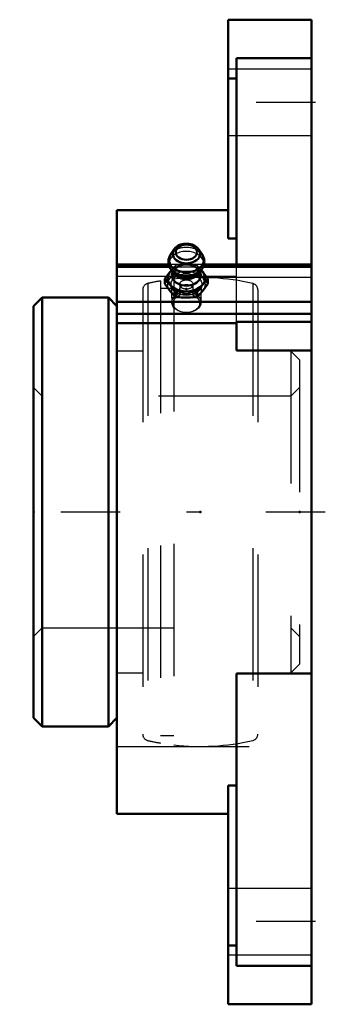
# Model space of a CAD drawing. Units: inches. Extents: x -2.21 to 0.1, y -3.72 to 3.72.
import ezdxf

# ---------------------------------------------------------------- set-up
doc = ezdxf.new("R2010")
doc.units = ezdxf.units.IN
doc.header["$MEASUREMENT"] = 0
doc.linetypes.add('Center', pattern=[1.5, 0.45, -0.5, 0.05, -0.5])
doc.linetypes.add('Dashed', pattern=[2, 1, -1])
for name, color, linetype, lineweight in [('AM_4', 7, 'Continuous', 50), ('AM_7', 7, 'Center', 25), ('AM_9', 6, 'Dashed', 25), ('ConnectionPoints', 7, 'Continuous', 50)]:
    doc.layers.add(name, color=color, linetype=linetype, lineweight=lineweight)

# ---------------------------------------------------------------- blocks, each defined once
blk = doc.blocks.new('2_405020c_Inch_0_in_128840_2')
at = {"layer": 'AM_4'}
for p, q in [((-1.039, 1.9835), (-1.0645, 1.9451)), ((-0.8245, 1.9435), (-0.851, 1.9835)), ((-1.0568, 1.828), (-1.0668, 1.816)), ((-1.0611, 1.8334), (-1.0329, 1.7956)), ((-0.8571, 1.7956), (-0.8289, 1.8334)), ((-0.8232, 1.816), (-0.8332, 1.828)), ((-1.1074, 1.7622), (-1.1074, 1.7233)), ((-0.7826, 1.7622), (-0.7826, 1.7233)), ((-1.0262, 1.6627), (-1.0262, 1.6238)), ((-0.8638, 1.6627), (-0.8638, 1.6238))]:
    blk.add_line(p, q, dxfattribs=at)
for points in [[(-0.8511, 1.9837), (-0.855, 1.9889), (-0.8622, 1.9969), (-0.8706, 2.0042), (-0.8801, 2.0106), (-0.8907, 2.0161), (-0.902, 2.0206), (-0.914, 2.024), (-0.9264, 2.0263), (-0.9391, 2.0274), (-0.9518, 2.0274), (-0.9645, 2.0262), (-0.977, 2.0238), (-0.989, 2.0203), (-1.0004, 2.0156), (-1.0111, 2.0098), (-1.0209, 2.003), (-1.0295, 1.9953), (-1.0368, 1.9867), (-1.0389, 1.9836)], [(-1.0641, 1.9457), (-1.0651, 1.9441), (-1.0714, 1.9329), (-1.0761, 1.9213), (-1.0792, 1.9094), (-1.0807, 1.8974), (-1.0807, 1.8855), (-1.0792, 1.8737), (-1.0762, 1.8623), (-1.0718, 1.8513), (-1.0661, 1.8407), (-1.0608, 1.8331)], [(-0.8091, 1.8917), (-0.8095, 1.9008), (-0.8114, 1.9125), (-0.8148, 1.9238), (-0.8195, 1.9347), (-0.8236, 1.9421)], [(-0.8292, 1.8331), (-0.8267, 1.8365), (-0.82, 1.8475), (-0.8149, 1.8591), (-0.8114, 1.8709), (-0.8095, 1.8829), (-0.8091, 1.8917)], [(-1.0668, 1.816), (-1.0871, 1.7901), (-1.1074, 1.7622)], [(-0.7826, 1.7622), (-0.8028, 1.7899), (-0.8232, 1.816)], [(-1.1074, 1.7622), (-1.0872, 1.7404), (-1.0668, 1.7166)], [(-1.0668, 1.6694), (-1.0871, 1.6954), (-1.1074, 1.7233)], [(-1.0668, 1.7166), (-1.0465, 1.6906), (-1.0262, 1.6627)], [(-0.8638, 1.6627), (-0.8436, 1.6905), (-0.8232, 1.7166)], [(-0.8232, 1.7166), (-0.8029, 1.7403), (-0.7826, 1.7622)], [(-0.7826, 1.7233), (-0.8028, 1.6955), (-0.8232, 1.6694)], [(-1.0262, 1.6238), (-1.0464, 1.6455), (-1.0668, 1.6694)], [(-1.0262, 1.6627), (-0.9858, 1.6657), (-0.945, 1.6668)], [(-0.945, 1.6668), (-0.9138, 1.6662), (-0.8827, 1.6643), (-0.8638, 1.6627)], [(-0.8232, 1.6694), (-0.8435, 1.6456), (-0.8638, 1.6238)], [(-0.945, 1.6197), (-0.9856, 1.6208), (-1.0262, 1.6238)], [(-0.8638, 1.6238), (-0.8827, 1.6222), (-0.9138, 1.6203), (-0.945, 1.6197)]]:
    blk.add_lwpolyline(points, dxfattribs=at)
blk.add_ellipse((-0.945, 1.9631), major_axis=(0.0808, 0), ratio=0.707107, dxfattribs=at)
for centre, major_axis, start_param, end_param in [((-0.945, 1.9055), (-0.132, 0), 5.844804, 9.86316), ((-0.945, 1.9523), (-0.1038, 0), 5.844804, 9.86316), ((-0.945, 1.7663), (-0.1407, 0), 5.625871, 10.082092), ((-0.945, 1.7884), (-0.1093, 0), 5.928987, 9.778977), ((-0.945, 1.8767), (-0.1312, 0), 0.488629, 2.653162), ((-0.945, 1.8284), (-0.0994, 0), 0.485112, 2.65648)]:
    blk.add_ellipse(centre, major_axis=major_axis, ratio=0.707107, start_param=start_param, end_param=end_param, dxfattribs=at)
at = {"layer": 'AM_9'}
for p, q in [((-1.0262, 1.8616), (-1.0262, 1.8227)), ((-0.8638, 1.8616), (-0.8638, 1.8227)), ((-1.0262, 1.8227), (-0.999, 1.8205)), ((-1.0613, 1.7166), (-1.0554, 1.5826)), ((-0.8346, 1.5826), (-0.8287, 1.7166))]:
    blk.add_line(p, q, dxfattribs=at)
for points in [[(-1.0262, 1.8616), (-1.0464, 1.8399), (-1.0568, 1.828)], [(-0.945, 1.8657), (-0.9856, 1.8647), (-1.0262, 1.8616)], [(-0.8638, 1.8616), (-0.8827, 1.8633), (-0.9138, 1.8651), (-0.945, 1.8657)], [(-0.8332, 1.828), (-0.8435, 1.8398), (-0.8638, 1.8616)], [(-1.0668, 1.7689), (-1.0465, 1.7948), (-1.0262, 1.8227)], [(-1.0381, 1.805), (-1.0391, 1.8083), (-1.0397, 1.8128), (-1.0392, 1.8182), (-1.0378, 1.8228), (-1.0355, 1.8274), (-1.0322, 1.8322), (-1.0274, 1.8375), (-1.0214, 1.8428), (-1.0143, 1.8477), (-1.006, 1.8523), (-0.9968, 1.8564), (-0.9874, 1.8597)], [(-1.033, 1.7957), (-1.0353, 1.7992), (-1.0377, 1.8038), (-1.0381, 1.805)], [(-0.999, 1.8205), (-0.9858, 1.8197), (-0.945, 1.8186)], [(-0.945, 1.8186), (-0.9138, 1.8193), (-0.8827, 1.8211), (-0.8638, 1.8227)], [(-0.9031, 1.8598), (-0.8961, 1.8575), (-0.8866, 1.8536), (-0.8781, 1.8491), (-0.8707, 1.8443), (-0.8645, 1.8393), (-0.8595, 1.8343), (-0.8557, 1.8293), (-0.853, 1.8246), (-0.8513, 1.8201), (-0.8504, 1.8156), (-0.8503, 1.8134)], [(-0.8638, 1.8227), (-0.8436, 1.795), (-0.8232, 1.7689)], [(-0.8517, 1.8054), (-0.853, 1.8024), (-0.8556, 1.7977), (-0.8571, 1.7956)], [(-0.8503, 1.8134), (-0.8504, 1.8117), (-0.8512, 1.807), (-0.8517, 1.8054)], [(-1.1074, 1.7233), (-1.0872, 1.745), (-1.0668, 1.7689)], [(-0.8232, 1.7689), (-0.8029, 1.7451), (-0.7826, 1.7233)]]:
    blk.add_lwpolyline(points, dxfattribs=at)
for centre, major_axis, start_param, end_param in [((-0.945, 1.9523), (-0.1038, 0), 3.579974, 5.844804), ((-0.945, 1.8767), (-0.1312, 0), 2.653162, 6.703472), ((-0.945, 1.9055), (-0.132, 0), 3.579974, 5.844804), ((-0.945, 1.7663), (-0.1407, 0), 3.798907, 5.625871), ((-0.945, 1.7884), (-0.1093, 0), 4.231501, 5.19178), ((-0.945, 1.8767), (-0.1312, 0), 0.433792, 0.488629), ((-0.945, 1.7884), (-0.1093, 0), 5.401094, 5.928987), ((-0.945, 1.7884), (-0.1093, 0), 3.495791, 4.030155), ((-0.945, 1.8284), (-0.0994, 0), 2.65648, 3.141593)]:
    blk.add_ellipse(centre, major_axis=major_axis, ratio=0.707107, start_param=start_param, end_param=end_param, dxfattribs=at)
for centre, major_axis in [((-0.945, 1.7192), (-0.1407, 0)), ((-0.945, 1.7192), (-0.1163, 0)), ((-0.945, 1.585), (-0.1104, 0)), ((-0.945, 1.5777), (0.1001, 0))]:
    blk.add_ellipse(centre, major_axis=major_axis, ratio=0.707107, dxfattribs=at)
blk = doc.blocks.new('3_128673_0_in_128840_2')
at = {"layer": 'AM_4'}
for p, q in [((-2.0352, 1.62), (-2.1, 1.5552)), ((-1.5348, 1.62), (-2.0352, 1.62)), ((-2.0352, 1.62), (-2.0352, -1.62)), ((-1.47, 1.5552), (-1.5348, 1.62)), ((-1.5348, 1.62), (-1.5348, -1.62)), ((-2.1, 1.5552), (-2.1, -1.5552)), ((-2.1, -1.5552), (-2.0352, -1.62)), ((-1.5348, -1.62), (-1.47, -1.5552)), ((-2.0352, -1.62), (-1.5348, -1.62))]:
    blk.add_line(p, q, dxfattribs=at)
at = {"layer": 'AM_9'}
for p, q in [((-1.2362, 1.7268), (-1.2362, -1.7268)), ((-1.14, 1.7461), (-1.14, -1.7461)), ((-1.04, 1.7603), (-1.04, -1.7603)), ((-0.4438, 1.7268), (-0.4438, -1.7268)), ((-1.275, 1.6781), (-1.275, -1.6781)), ((-1.04, 1.6883), (-1.14, 1.6883)), ((-0.405, 1.6781), (-0.405, -1.6781)), ((-1.275, 1.215), (-1.47, 1.215)), ((-0.1548, 1.215), (-0.405, 1.215)), ((-0.09, 1.1502), (-0.1548, 1.215)), ((-0.1548, 1.215), (-0.1548, -1.215)), ((-0.09, 1.1502), (-0.09, -1.1502)), ((-2.0352, 0.875), (-2.1, 0.9398)), ((-0.09, 0.9398), (-0.1548, 0.875)), ((-0.1548, 0.875), (-2.0352, 0.875)), ((-2.1, -0.9398), (-2.0352, -0.875)), ((-2.0352, -0.875), (-0.1548, -0.875)), ((-0.1548, -0.875), (-0.09, -0.9398)), ((-0.1548, -1.215), (-0.09, -1.1502)), ((-1.47, -1.215), (-1.275, -1.215)), ((-0.405, -1.215), (-0.1548, -1.215)), ((-1.14, -1.6883), (-1.04, -1.6883))]:
    blk.add_line(p, q, dxfattribs=at)
for centre, radius, start, end in [((-1.225, 1.6781), 0.05, 102.92188, 180), ((-0.84, 0), 1.7716, 99.74908, 102.9219), ((-0.84, 0), 1.7717, 77.0781, 96.48189), ((-0.455, 1.6781), 0.05, 0, 77.07811), ((-1.225, -1.6781), 0.05, 180, 257.07812), ((-0.455, -1.6781), 0.05, 282.92189, 0), ((-0.84, 0), 1.7716, 257.0781, 260.25092), ((-0.84, 0), 1.7717, 263.51811, 282.9219)]:
    blk.add_arc(centre, radius, start, end, dxfattribs=at)
blk = doc.blocks.new('4_DLM_FLANGE_BODI_7_0_in_128840_2')
at = {"layer": 'AM_4'}
for p, q in [((-0.63, 2.0664), (-0.63, 3.72)), ((0, 3.72), (-0.63, 3.72)), ((0, -3.72), (0, 3.72)), ((-0.567, 3.4292), (0, 3.4292)), ((-0.567, 1.8698), (-0.567, 3.4292)), ((-0.567, 3.2757), (-0.63, 3.2757)), ((-1.47, -2.28), (-1.47, 2.28)), ((-0.63, 2.28), (-1.47, 2.28)), ((-0.63, 2.0664), (-0.567, 2.0664)), ((-1.0782, 1.8698), (-1.47, 1.8698)), ((0, 1.8698), (-0.8117, 1.8698)), ((-1.47, 1.8514), (-1.0719, 1.8514)), ((-0.8183, 1.8514), (0, 1.8514)), ((-1.47, 1.5869), (0, 1.5869)), ((-1.47, 1.4978), (0, 1.4978)), ((-1.47, 1.4257), (-0.567, 1.4257)), ((-0.567, 1.2192), (-0.567, 1.4359)), ((-0.567, 1.4359), (0, 1.4359)), ((-0.567, 1.2192), (0, 1.2192)), ((-0.567, -3.4292), (-0.567, -1.2192)), ((-0.567, -1.2192), (0, -1.2192)), ((-0.63, -3.72), (-0.63, -2.0664)), ((-0.567, -2.0664), (-0.63, -2.0664)), ((-1.47, -2.28), (-0.63, -2.28)), ((-0.567, -3.2757), (-0.63, -3.2757)), ((-0.567, -3.4292), (0, -3.4292)), ((-0.63, -3.72), (0, -3.72))]:
    blk.add_line(p, q, dxfattribs=at)
at = {"layer": 'AM_7'}
for p, q in [((0.0315, 3.095), (-0.6615, 3.095)), ((0.105, 0), (-2.205, 0)), ((0.0315, -3.095), (-0.6615, -3.095))]:
    blk.add_line(p, q, dxfattribs=at)
at = {"layer": 'AM_9'}
for p, q in [((0, 3.345), (-0.63, 3.345)), ((-0.63, 2.845), (0, 2.845)), ((-0.8117, 1.8698), (-1.0782, 1.8698)), ((-0.567, 1.4359), (-0.567, 1.8698)), ((0, 1.8649), (-0.567, 1.8649)), ((-1.0719, 1.8514), (-0.8183, 1.8514)), ((-0.567, 1.7793), (-1.47, 1.7793)), ((0, 1.7716), (-1.47, 1.7716)), ((-0.995, 1.7192), (-0.995, 1.6838)), ((-0.895, 1.6838), (-0.895, 1.7192)), ((-1.47, -1.7716), (0, -1.7716)), ((0, -2.845), (-0.63, -2.845)), ((-0.63, -3.345), (0, -3.345))]:
    blk.add_line(p, q, dxfattribs=at)
for centre in [(-0.945, 1.7192), (-0.945, 1.6838)]:
    blk.add_ellipse(centre, major_axis=(-0.05, 0), ratio=0.707107, dxfattribs=at)
blk = doc.blocks.new('1_128840_2')
for name in ['4_DLM_FLANGE_BODI_7_0_in_128840_2', '2_405020c_Inch_0_in_128840_2', '3_128673_0_in_128840_2']:
    blk.add_blockref(name, (0, 0))

msp = doc.modelspace()

# ---------------------------------------------------------------- linework, layer by layer
at = {"layer": 'ConnectionPoints'}
for p in [(-0.945, 1.6838, 1.6838), (-2.1, 0), (-0.84, 0), (-0.09, 0), (-0.09, 0)]:
    msp.add_point(p, dxfattribs=at)

# ---------------------------------------------------------------- block references
msp.add_blockref('1_128840_2', (0, 0))

doc.saveas('drawing.dxf')
